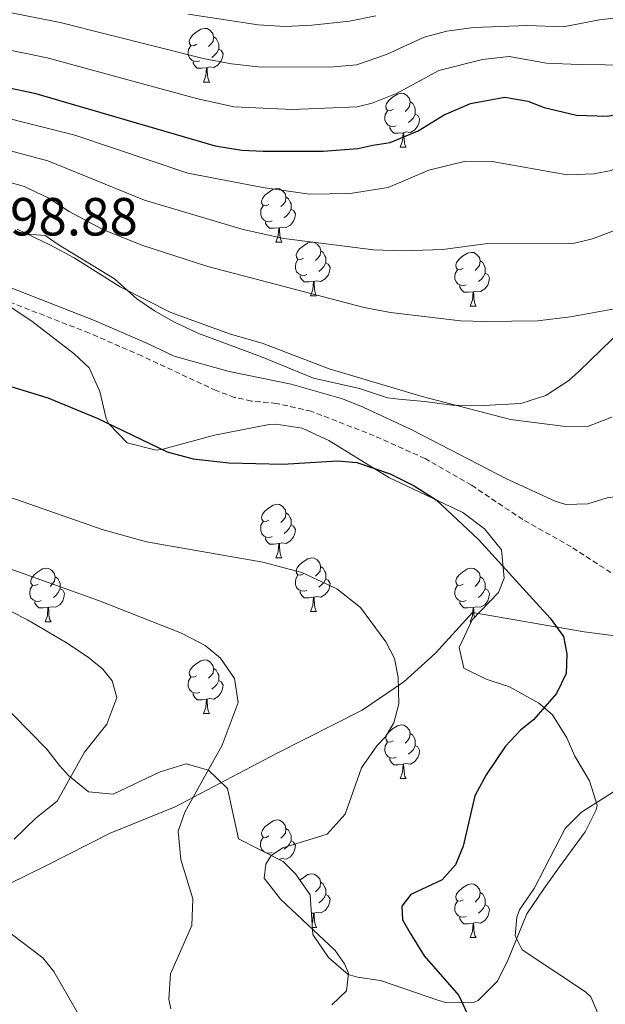
# Model space of a CAD drawing. Units: metres. Extents: x 674370 to 678900, y 4746443 to 4749527.
# Drawn here: x 677389 to 677499, y 4748224 to 4748408 of the extents above; entities that cross this region are included whole.
import ezdxf
from ezdxf.enums import TextEntityAlignment as Align

# ---------------------------------------------------------------- set-up
doc = ezdxf.new("R2010")
doc.units = ezdxf.units.M
doc.header["$MEASUREMENT"] = 0
doc.linetypes.add('TRAZOSX2', pattern=[1.5, 1, -0.5])
for name, color, linetype, lineweight in [('Level 1', 19, 'Continuous', 0), ('Level 21', 19, 'Continuous', 0), ('Level 35', 92, 'Continuous', 0), ('Level 36', 19, 'Continuous', 40), ('Level 4', 36, 'Continuous', 30), ('Level 41', 39, 'Continuous', 0), ('Level 5', 36, 'Continuous', 0)]:
    doc.layers.add(name, color=color, linetype=linetype, lineweight=lineweight)
doc.styles.add('Arial', font='ARIAL.TTF', dxfattribs={"height": 0.2})

msp = doc.modelspace()

# ---------------------------------------------------------------- linework, layer by layer
at = {"layer": 'Level 1', "color": 19, "linetype": 'Continuous', "lineweight": 0, "ltscale": 0.5}
msp.add_polyline3d([(677762.02, 4748266.79, 1331.44), (677733.68, 4748267.11, 1325.08), (677702.51, 4748268.09, 1312.44), (677674.12, 4748269.68, 1308.3), (677637.73, 4748274.94, 1304.87), (677602.94, 4748281.65, 1304.08), (677590.81, 4748283.25, 1303.59), (677572.31, 4748285.7, 1302.28), (677536.84, 4748289.97, 1297.88), (677514.45, 4748291.12, 1296.9), (677513.52, 4748291.17, 1296.9), (677510.91, 4748291.3, 1296.88), (677508.35, 4748291.81, 1296.84), (677507.61, 4748291.91, 1296.82), (677494.71, 4748293.62, 1299.31), (677473.9, 4748297.2, 1301.89), (677467.01, 4748289.63, 1303.73), (677461.07, 4748284.25, 1304.77), (677453.29, 4748278.95, 1306.65), (677437.34, 4748270.84, 1308.06), (677418.37, 4748260.93, 1310.49), (677406.29, 4748255.95, 1312.71), (677394.28, 4748249.88, 1313.98), (677380.24, 4748243.03, 1315.75)], dxfattribs=at)
at = {"layer": 'Level 21', "color": 19, "linetype": 'Continuous', "lineweight": 0}
msp.add_polyline3d([(677380.37, 4748360.72, 1298.98), (677403.35, 4748351.74, 1297.56), (677413.23, 4748347.44, 1296.67), (677418.22, 4748345.11, 1296.61), (677428.46, 4748342.23, 1296.96), (677440.02, 4748339.87, 1296.4), (677449.6, 4748337.12, 1297.31), (677453.5, 4748335.58, 1297.63), (677462.54, 4748331.34, 1298.07), (677480.26, 4748322.18, 1299.04), (677489.3, 4748317.97, 1298.33), (677491.29, 4748317.4, 1298.33), (677495.4, 4748317.52, 1298.33), (677499.02, 4748318.6, 1298.33), (677501.33, 4748318.93, 1297.71), (677503.11, 4748319.05, 1297.62), (677504.48, 4748318.76, 1297.62), (677506.48, 4748317.83, 1297.62), (677509.03, 4748315.66, 1297.54), (677510.93, 4748315.08, 1297.45), (677511.72, 4748315.21, 1297.45), (677514.46, 4748317.13, 1297.03)], dxfattribs=at)
at = {"layer": 'Level 21', "color": 19, "linetype": 'TRAZOSX2', "lineweight": 0}
msp.add_polyline3d([(677511.2, 4748296.77, 1297.13), (677506, 4748300.56, 1297.13), (677492.3, 4748309.47, 1297.31), (677483.28, 4748314.56, 1299.17), (677473.68, 4748320.99, 1298.99), (677465.05, 4748325.95, 1298.27), (677455.54, 4748330.22, 1298), (677443.79, 4748334.8, 1297.2), (677437.32, 4748336.27, 1296.31), (677432.63, 4748336.71, 1296.31), (677429.5, 4748337.39, 1296.49), (677426.04, 4748338.65, 1296.49), (677412.19, 4748345.12, 1296.67), (677402.38, 4748349.39, 1297.56), (677379.51, 4748358.33, 1298.98)], dxfattribs=at)
at = {"layer": 'Level 35', "color": 92, "linetype": 'Continuous', "lineweight": 0, "ltscale": 0.5}
for points in [[(677502.02, 4748350.24, 1296.66), (677493.75, 4748342.2, 1296.69), (677491.85, 4748340.57, 1296.71), (677487.58, 4748337.75, 1297.06), (677482.92, 4748336.22, 1297.93), (677475.94, 4748335.86, 1299.91), (677470.18, 4748335.93, 1301.33), (677464.93, 4748336.64, 1301.15), (677460.17, 4748337.04, 1302.85), (677458.03, 4748337.31, 1303.28), (677452.78, 4748339.04, 1303.28), (677444.2, 4748340.97, 1303.28), (677434.54, 4748344.96, 1303.1), (677422.62, 4748349.36, 1300.8), (677418.14, 4748351.48, 1300.16), (677414.53, 4748353.55, 1299.91), (677411.27, 4748355.82, 1299.91), (677407.1, 4748359.53, 1299.91), (677396.58, 4748365.94, 1299.91), (677394.15, 4748367.64, 1300.09), (677389.24, 4748368.02, 1300.75)], [(677382.14, 4748357.94, 1302.53), (677391.65, 4748351.61, 1303.81), (677399.55, 4748345.5, 1304.11), (677402.36, 4748342.94, 1304.17), (677404.31, 4748338.46, 1304.1), (677405.5, 4748333.44, 1304.1), (677406.04, 4748332.45, 1304.17), (677409.41, 4748328.9, 1305.09), (677414.86, 4748327.52, 1306.42), (677416.07, 4748327.69, 1306.65), (677425.71, 4748330.33, 1307.18), (677435.97, 4748332.31, 1307.15), (677437.23, 4748332.4, 1307.19), (677442.08, 4748331.62, 1307.44)], [(677442.08, 4748331.62, 1307.44), (677447.08, 4748329.36, 1307.72), (677458.3, 4748322.41, 1308.07), (677472.07, 4748315.87, 1307.9), (677476.13, 4748312.84, 1307.9), (677479.3, 4748308.94, 1307.9), (677479.8, 4748303.61, 1307.39), (677478.72, 4748300.96, 1307.19), (677473.85, 4748295.85, 1307.36), (677471.43, 4748290.67, 1307.41), (677472.26, 4748286.78, 1307.36), (677476.47, 4748284.73, 1305.59), (677480.79, 4748283.33, 1303.18), (677486.28, 4748280.25, 1302.79), (677488.81, 4748278.11, 1302.75), (677491.51, 4748273.79, 1302.81), (677493.02, 4748270.37, 1302.75), (677495.73, 4748265.74, 1301.97), (677497.17, 4748261.21, 1300.7), (677497, 4748260.32, 1300.44), (677494.91, 4748256.23, 1299.1), (677490.12, 4748249.69, 1296.89), (677487.19, 4748245.61, 1296.48), (677484.04, 4748240.94, 1297.07), (677480.54, 4748232.37, 1300.44), (677478.53, 4748228.32, 1299.91), (677474.96, 4748224.74, 1300.03), (677474.1, 4748224.37, 1300.09), (677469.08, 4748224.3, 1300.44), (677467.43, 4748224.77, 1300.62), (677456.7, 4748228.43, 1303.1), (677452.41, 4748229.05, 1305.75), (677450.71, 4748229.59, 1306.65), (677447, 4748232.73, 1306.75), (677444.08, 4748237.07, 1306.78), (677443.58, 4748244.43, 1309.32), (677440.83, 4748248.4, 1310.58)], [(677440.83, 4748248.4, 1310.58), (677438.57, 4748250.68, 1311.27), (677430.21, 4748254.93, 1311.98), (677428.18, 4748264.3, 1310.74), (677424.64, 4748267.78, 1312.98), (677420.46, 4748268.95, 1315.17), (677415.6, 4748267.46, 1315.17), (677406.84, 4748263.27, 1315.17), (677402.25, 4748263.71, 1315.53), (677398.49, 4748266.73, 1316.96), (677396.8, 4748268.62, 1317.48), (677394.43, 4748271.67, 1317.48), (677384.95, 4748281.34, 1318.01)]]:
    msp.add_polyline3d(points, dxfattribs=at)
at = {"layer": 'Level 36', "color": 92, "linetype": 'Continuous', "lineweight": 0}
for points in [[(677422.39, 4748403.35), (677421.86, 4748403.09), (677421.33, 4748403.15), (677421.07, 4748403.51), (677421.01, 4748403.94), (677421.17, 4748404.46), (677421.65, 4748405.05), (677422.29, 4748405.59), (677423.19, 4748406.17), (677423.93, 4748406.33), (677424.36, 4748406.27), (677424.89, 4748405.96), (677425.42, 4748405.37), (677425.58, 4748404.73), (677425.47, 4748403.89), (677425.04, 4748403.35), (677424.62, 4748402.93)], [(677425.58, 4748404.73), (677426.05, 4748404.42), (677426.37, 4748403.78), (677426.53, 4748403.46), (677426.53, 4748402.88), (677426.53, 4748402.45), (677426.16, 4748401.77), (677425.74, 4748401.29), (677425.26, 4748400.87)], [(677422.98, 4748400.27), (677422.55, 4748400.11), (677421.97, 4748400.17), (677421.49, 4748400.39), (677421.07, 4748400.81), (677420.85, 4748401.39), (677420.85, 4748401.81), (677420.91, 4748402.4), (677421.33, 4748403.09)], [(677426.53, 4748402.45), (677426.98, 4748402.21), (677427.33, 4748401.59), (677427.22, 4748400.87), (677427.01, 4748400.23), (677426.42, 4748399.49), (677425.63, 4748399.01), (677424.78, 4748399.11), (677424.35, 4748398.98)], [(677424.24, 4748398.98), (677423.35, 4748398.89), (677422.5, 4748398.89), (677422.08, 4748399.33), (677421.76, 4748399.8), (677421.76, 4748400.11)], [(677423.69, 4748396.29), (677424.13, 4748397.45), (677424.24, 4748398.98), (677424.35, 4748398.98), (677424.38, 4748398.39), (677424.42, 4748397.71), (677424.49, 4748397.09), (677424.6, 4748396.69), (677424.82, 4748396.29)], [(677423.69, 4748396.29), (677424.82, 4748396.29)], [(677459.08, 4748391.21), (677458.55, 4748390.95), (677458.02, 4748391.01), (677457.76, 4748391.37), (677457.7, 4748391.8), (677457.86, 4748392.32), (677458.34, 4748392.91), (677458.98, 4748393.45), (677459.88, 4748394.03), (677460.62, 4748394.19), (677461.05, 4748394.13), (677461.58, 4748393.82), (677462.11, 4748393.23), (677462.27, 4748392.59), (677462.16, 4748391.75), (677461.73, 4748391.21), (677461.31, 4748390.79)], [(677459.67, 4748388.13), (677459.24, 4748387.97), (677458.66, 4748388.03), (677458.18, 4748388.25), (677457.76, 4748388.67), (677457.54, 4748389.25), (677457.54, 4748389.67), (677457.6, 4748390.26), (677458.02, 4748390.95)], [(677462.27, 4748392.59), (677462.74, 4748392.28), (677463.06, 4748391.64), (677463.22, 4748391.32), (677463.22, 4748390.74), (677463.22, 4748390.31), (677462.85, 4748389.63), (677462.43, 4748389.15), (677461.95, 4748388.73)], [(677463.22, 4748390.31), (677463.67, 4748390.07), (677464.02, 4748389.45), (677463.91, 4748388.73), (677463.7, 4748388.09), (677463.11, 4748387.35), (677462.32, 4748386.87), (677461.47, 4748386.97), (677461.04, 4748386.84)], [(677460.93, 4748386.84), (677460.04, 4748386.75), (677459.19, 4748386.75), (677458.77, 4748387.19), (677458.45, 4748387.66), (677458.45, 4748387.97)], [(677460.38, 4748384.15), (677460.82, 4748385.31), (677460.93, 4748386.84), (677461.04, 4748386.84), (677461.07, 4748386.25), (677461.11, 4748385.57), (677461.18, 4748384.95), (677461.29, 4748384.55), (677461.51, 4748384.15)], [(677460.38, 4748384.15), (677461.51, 4748384.15)], [(677435.9, 4748373.45), (677435.37, 4748373.18), (677434.84, 4748373.24), (677434.57, 4748373.61), (677434.52, 4748374.03), (677434.68, 4748374.55), (677435.16, 4748375.15), (677435.79, 4748375.68), (677436.69, 4748376.26), (677437.44, 4748376.42), (677437.86, 4748376.37), (677438.39, 4748376.05), (677438.92, 4748375.47), (677439.08, 4748374.83), (677438.97, 4748373.98), (677438.55, 4748373.45), (677438.13, 4748373.02)], [(677439.08, 4748374.83), (677439.56, 4748374.51), (677439.87, 4748373.87), (677440.03, 4748373.55), (677440.03, 4748372.97), (677440.03, 4748372.55), (677439.66, 4748371.86), (677439.24, 4748371.38), (677438.76, 4748370.96)], [(677436.48, 4748370.37), (677436.06, 4748370.21), (677435.47, 4748370.27), (677435, 4748370.48), (677434.57, 4748370.9), (677434.36, 4748371.49), (677434.36, 4748371.91), (677434.41, 4748372.49), (677434.84, 4748373.18)], [(677440.03, 4748372.55), (677440.49, 4748372.3), (677440.83, 4748371.68), (677440.72, 4748370.96), (677440.51, 4748370.32), (677439.93, 4748369.58), (677439.13, 4748369.1), (677438.28, 4748369.2), (677437.85, 4748369.07)], [(677437.74, 4748369.07), (677436.85, 4748368.99), (677436.01, 4748368.99), (677435.58, 4748369.42), (677435.26, 4748369.89), (677435.26, 4748370.21)], [(677437.2, 4748366.39), (677437.63, 4748367.55), (677437.74, 4748369.07), (677437.85, 4748369.07), (677437.89, 4748368.49), (677437.92, 4748367.8), (677437.99, 4748367.19), (677438.11, 4748366.79), (677438.32, 4748366.39)], [(677437.2, 4748366.39), (677438.32, 4748366.39)], [(677442.37, 4748363.41), (677441.84, 4748363.15), (677441.31, 4748363.2), (677441.05, 4748363.57), (677440.99, 4748364), (677441.15, 4748364.52), (677441.63, 4748365.11), (677442.27, 4748365.64), (677443.17, 4748366.23), (677443.91, 4748366.39), (677444.34, 4748366.33), (677444.87, 4748366.02), (677445.4, 4748365.43), (677445.56, 4748364.79), (677445.45, 4748363.94), (677445.02, 4748363.41), (677444.6, 4748362.99)], [(677445.56, 4748364.79), (677446.03, 4748364.48), (677446.35, 4748363.84), (677446.51, 4748363.52), (677446.51, 4748362.94), (677446.51, 4748362.51), (677446.14, 4748361.82), (677445.72, 4748361.34), (677445.24, 4748360.92)], [(677472.14, 4748361.51), (677471.61, 4748361.24), (677471.08, 4748361.3), (677470.82, 4748361.67), (677470.76, 4748362.09), (677470.92, 4748362.61), (677471.4, 4748363.21), (677472.04, 4748363.74), (677472.94, 4748364.32), (677473.68, 4748364.48), (677474.11, 4748364.43), (677474.64, 4748364.11), (677475.17, 4748363.53), (677475.33, 4748362.89), (677475.22, 4748362.04), (677474.79, 4748361.51), (677474.37, 4748361.08)], [(677442.96, 4748360.33), (677442.53, 4748360.17), (677441.95, 4748360.23), (677441.47, 4748360.44), (677441.05, 4748360.87), (677440.83, 4748361.45), (677440.83, 4748361.87), (677440.89, 4748362.46), (677441.31, 4748363.15)], [(677446.51, 4748362.51), (677446.96, 4748362.26), (677447.31, 4748361.65), (677447.2, 4748360.92), (677446.99, 4748360.28), (677446.4, 4748359.54), (677445.61, 4748359.06), (677444.76, 4748359.17), (677444.33, 4748359.04)], [(677475.33, 4748362.89), (677475.8, 4748362.57), (677476.12, 4748361.93), (677476.28, 4748361.61), (677476.28, 4748361.03), (677476.28, 4748360.61), (677475.91, 4748359.92), (677475.49, 4748359.44), (677475.01, 4748359.02)], [(677444.22, 4748359.04), (677443.33, 4748358.95), (677442.48, 4748358.95), (677442.06, 4748359.38), (677441.74, 4748359.86), (677441.74, 4748360.17)], [(677472.73, 4748358.43), (677472.3, 4748358.27), (677471.72, 4748358.33), (677471.24, 4748358.54), (677470.82, 4748358.96), (677470.6, 4748359.55), (677470.6, 4748359.97), (677470.66, 4748360.55), (677471.08, 4748361.24)], [(677476.28, 4748360.61), (677476.73, 4748360.36), (677477.08, 4748359.74), (677476.97, 4748359.02), (677476.76, 4748358.38), (677476.17, 4748357.64), (677475.38, 4748357.16), (677474.53, 4748357.26), (677474.1, 4748357.13)], [(677443.67, 4748356.35), (677444.11, 4748357.51), (677444.22, 4748359.04), (677444.33, 4748359.04), (677444.36, 4748358.45), (677444.4, 4748357.77), (677444.47, 4748357.15), (677444.58, 4748356.75), (677444.8, 4748356.35)], [(677473.99, 4748357.13), (677473.1, 4748357.05), (677472.25, 4748357.05), (677471.83, 4748357.48), (677471.51, 4748357.95), (677471.51, 4748358.27)], [(677443.67, 4748356.35), (677444.8, 4748356.35)], [(677473.44, 4748354.45), (677473.88, 4748355.61), (677473.99, 4748357.13), (677474.1, 4748357.13), (677474.13, 4748356.55), (677474.17, 4748355.86), (677474.24, 4748355.25), (677474.35, 4748354.85), (677474.57, 4748354.45)], [(677473.44, 4748354.45), (677474.57, 4748354.45)], [(677435.9, 4748314.45), (677435.37, 4748314.19), (677434.84, 4748314.25), (677434.57, 4748314.61), (677434.52, 4748315.04), (677434.68, 4748315.56), (677435.16, 4748316.15), (677435.79, 4748316.69), (677436.69, 4748317.27), (677437.44, 4748317.43), (677437.86, 4748317.37), (677438.39, 4748317.06), (677438.92, 4748316.47), (677439.08, 4748315.83), (677438.97, 4748314.99), (677438.55, 4748314.45), (677438.13, 4748314.03)], [(677439.08, 4748315.83), (677439.55, 4748315.52), (677439.87, 4748314.88), (677440.03, 4748314.56), (677440.03, 4748313.98), (677440.03, 4748313.55), (677439.66, 4748312.87), (677439.24, 4748312.39), (677438.76, 4748311.97)], [(677436.48, 4748311.37), (677436.05, 4748311.21), (677435.47, 4748311.27), (677435, 4748311.49), (677434.57, 4748311.91), (677434.36, 4748312.49), (677434.36, 4748312.91), (677434.41, 4748313.5), (677434.84, 4748314.19)], [(677440.03, 4748313.55), (677440.49, 4748313.31), (677440.83, 4748312.69), (677440.72, 4748311.97), (677440.51, 4748311.33), (677439.93, 4748310.59), (677439.13, 4748310.11), (677438.28, 4748310.21), (677437.85, 4748310.08)], [(677437.74, 4748310.08), (677436.85, 4748309.99), (677436.01, 4748309.99), (677435.58, 4748310.43), (677435.26, 4748310.9), (677435.26, 4748311.21)], [(677437.19, 4748307.39), (677437.63, 4748308.55), (677437.74, 4748310.08), (677437.85, 4748310.08), (677437.89, 4748309.49), (677437.92, 4748308.81), (677437.99, 4748308.19), (677438.11, 4748307.79), (677438.32, 4748307.39)], [(677437.19, 4748307.39), (677438.32, 4748307.39)], [(677442.37, 4748304.42), (677441.84, 4748304.15), (677441.31, 4748304.21), (677441.05, 4748304.58), (677440.99, 4748305.01), (677441.15, 4748305.53), (677441.63, 4748306.12), (677442.27, 4748306.65), (677443.17, 4748307.23), (677443.91, 4748307.39), (677444.33, 4748307.34), (677444.87, 4748307.03), (677445.39, 4748306.44), (677445.55, 4748305.8), (677445.45, 4748304.95), (677445.02, 4748304.42), (677444.6, 4748303.99)], [(677392.82, 4748302.51), (677392.29, 4748302.25), (677391.76, 4748302.31), (677391.49, 4748302.67), (677391.44, 4748303.1), (677391.6, 4748303.62), (677392.08, 4748304.21), (677392.71, 4748304.75), (677393.61, 4748305.33), (677394.36, 4748305.49), (677394.78, 4748305.43), (677395.31, 4748305.12), (677395.84, 4748304.53), (677396, 4748303.89), (677395.89, 4748303.05), (677395.47, 4748302.51), (677395.05, 4748302.09)], [(677445.55, 4748305.8), (677446.03, 4748305.49), (677446.35, 4748304.85), (677446.51, 4748304.53), (677446.51, 4748303.95), (677446.51, 4748303.52), (677446.13, 4748302.83), (677445.71, 4748302.35), (677445.23, 4748301.93)], [(677472.14, 4748302.51), (677471.61, 4748302.25), (677471.08, 4748302.31), (677470.82, 4748302.67), (677470.76, 4748303.1), (677470.92, 4748303.62), (677471.4, 4748304.21), (677472.04, 4748304.75), (677472.94, 4748305.33), (677473.68, 4748305.49), (677474.11, 4748305.43), (677474.64, 4748305.12), (677475.17, 4748304.53), (677475.33, 4748303.89), (677475.22, 4748303.05), (677474.79, 4748302.51), (677474.37, 4748302.09)], [(677396, 4748303.89), (677396.48, 4748303.58), (677396.79, 4748302.94), (677396.95, 4748302.62), (677396.95, 4748302.04), (677396.95, 4748301.61), (677396.58, 4748300.93), (677396.16, 4748300.45), (677395.68, 4748300.03)], [(677442.95, 4748301.34), (677442.53, 4748301.18), (677441.95, 4748301.24), (677441.47, 4748301.45), (677441.05, 4748301.87), (677440.83, 4748302.46), (677440.83, 4748302.88), (677440.89, 4748303.47), (677441.31, 4748304.15)], [(677446.51, 4748303.52), (677446.96, 4748303.27), (677447.31, 4748302.65), (677447.19, 4748301.93), (677446.99, 4748301.29), (677446.4, 4748300.55), (677445.61, 4748300.07), (677444.75, 4748300.17), (677444.33, 4748300.05)], [(677475.33, 4748303.89), (677475.8, 4748303.58), (677476.12, 4748302.94), (677476.28, 4748302.62), (677476.28, 4748302.04), (677476.28, 4748301.61), (677475.91, 4748300.93), (677475.49, 4748300.45), (677475.01, 4748300.03)], [(677393.4, 4748299.43), (677392.98, 4748299.27), (677392.39, 4748299.33), (677391.92, 4748299.55), (677391.49, 4748299.97), (677391.28, 4748300.55), (677391.28, 4748300.97), (677391.33, 4748301.56), (677391.76, 4748302.25)], [(677396.95, 4748301.61), (677397.41, 4748301.37), (677397.75, 4748300.75), (677397.64, 4748300.03), (677397.43, 4748299.39), (677396.85, 4748298.65), (677396.05, 4748298.17), (677395.2, 4748298.27), (677394.77, 4748298.14)], [(677444.21, 4748300.05), (677443.33, 4748299.96), (677442.48, 4748299.96), (677442.05, 4748300.39), (677441.73, 4748300.87), (677441.73, 4748301.18)], [(677472.73, 4748299.43), (677472.3, 4748299.27), (677471.72, 4748299.33), (677471.24, 4748299.55), (677470.82, 4748299.97), (677470.6, 4748300.55), (677470.6, 4748300.97), (677470.66, 4748301.56), (677471.08, 4748302.25)], [(677476.28, 4748301.61), (677476.73, 4748301.37), (677477.08, 4748300.75), (677476.97, 4748300.03), (677476.76, 4748299.39), (677476.17, 4748298.65), (677475.38, 4748298.17), (677474.53, 4748298.27), (677474.1, 4748298.14)], [(677394.66, 4748298.14), (677393.77, 4748298.05), (677392.93, 4748298.05), (677392.5, 4748298.49), (677392.18, 4748298.96), (677392.18, 4748299.27)], [(677443.67, 4748297.36), (677444.11, 4748298.52), (677444.21, 4748300.05), (677444.33, 4748300.05), (677444.36, 4748299.46), (677444.39, 4748298.77), (677444.47, 4748298.16), (677444.58, 4748297.76), (677444.79, 4748297.36)], [(677473.99, 4748298.14), (677473.1, 4748298.05), (677472.25, 4748298.05), (677471.83, 4748298.49), (677471.51, 4748298.96), (677471.51, 4748299.27)], [(677394.12, 4748295.45), (677394.55, 4748296.61), (677394.66, 4748298.14), (677394.77, 4748298.14), (677394.81, 4748297.55), (677394.84, 4748296.87), (677394.91, 4748296.25), (677395.03, 4748295.85), (677395.24, 4748295.45)], [(677443.67, 4748297.36), (677444.79, 4748297.36)], [(677473.44, 4748295.45), (677473.88, 4748296.61), (677473.99, 4748298.14), (677474.1, 4748298.14), (677474.13, 4748297.55), (677474.17, 4748296.87), (677474.24, 4748296.25)], [(677394.12, 4748295.45), (677395.24, 4748295.45)], [(677473.44, 4748295.45), (677473.66, 4748295.45)], [(677422.39, 4748285.37), (677421.86, 4748285.11), (677421.33, 4748285.16), (677421.07, 4748285.53), (677421.01, 4748285.96), (677421.17, 4748286.48), (677421.65, 4748287.07), (677422.29, 4748287.6), (677423.19, 4748288.19), (677423.93, 4748288.35), (677424.36, 4748288.29), (677424.89, 4748287.98), (677425.42, 4748287.39), (677425.58, 4748286.75), (677425.47, 4748285.9), (677425.04, 4748285.37), (677424.62, 4748284.95)], [(677425.58, 4748286.75), (677426.05, 4748286.44), (677426.37, 4748285.8), (677426.53, 4748285.48), (677426.53, 4748284.9), (677426.53, 4748284.47), (677426.16, 4748283.78), (677425.74, 4748283.3), (677425.26, 4748282.88)], [(677422.98, 4748282.29), (677422.55, 4748282.13), (677421.97, 4748282.19), (677421.49, 4748282.4), (677421.07, 4748282.83), (677420.85, 4748283.41), (677420.85, 4748283.83), (677420.91, 4748284.42), (677421.33, 4748285.11)], [(677426.53, 4748284.47), (677426.98, 4748284.22), (677427.33, 4748283.61), (677427.22, 4748282.88), (677427.01, 4748282.24), (677426.42, 4748281.5), (677425.63, 4748281.02), (677424.78, 4748281.13), (677424.35, 4748281)], [(677424.24, 4748281), (677423.35, 4748280.91), (677422.5, 4748280.91), (677422.08, 4748281.34), (677421.76, 4748281.82), (677421.76, 4748282.13)], [(677423.69, 4748278.31), (677424.13, 4748279.47), (677424.24, 4748281), (677424.35, 4748281), (677424.38, 4748280.41), (677424.42, 4748279.73), (677424.49, 4748279.11), (677424.6, 4748278.71), (677424.82, 4748278.31)], [(677423.69, 4748278.31), (677424.82, 4748278.31)], [(677459.08, 4748273.23), (677458.55, 4748272.97), (677458.02, 4748273.02), (677457.76, 4748273.39), (677457.7, 4748273.82), (677457.86, 4748274.34), (677458.34, 4748274.93), (677458.98, 4748275.46), (677459.88, 4748276.05), (677460.62, 4748276.21), (677461.05, 4748276.15), (677461.58, 4748275.84), (677462.11, 4748275.25), (677462.27, 4748274.61), (677462.16, 4748273.76), (677461.73, 4748273.23), (677461.31, 4748272.81)], [(677462.27, 4748274.61), (677462.74, 4748274.3), (677463.06, 4748273.66), (677463.22, 4748273.34), (677463.22, 4748272.76), (677463.22, 4748272.33), (677462.85, 4748271.64), (677462.43, 4748271.16), (677461.95, 4748270.74)], [(677459.67, 4748270.15), (677459.24, 4748269.99), (677458.66, 4748270.05), (677458.18, 4748270.26), (677457.76, 4748270.69), (677457.54, 4748271.27), (677457.54, 4748271.69), (677457.6, 4748272.28), (677458.02, 4748272.97)], [(677463.22, 4748272.33), (677463.67, 4748272.08), (677464.02, 4748271.47), (677463.91, 4748270.74), (677463.7, 4748270.1), (677463.11, 4748269.36), (677462.32, 4748268.88), (677461.47, 4748268.99), (677461.04, 4748268.86)], [(677460.93, 4748268.86), (677460.04, 4748268.77), (677459.19, 4748268.77), (677458.77, 4748269.2), (677458.45, 4748269.68), (677458.45, 4748269.99)], [(677460.38, 4748266.17), (677460.82, 4748267.33), (677460.93, 4748268.86), (677461.04, 4748268.86), (677461.07, 4748268.27), (677461.11, 4748267.59), (677461.18, 4748266.97), (677461.29, 4748266.57), (677461.51, 4748266.17)], [(677460.38, 4748266.17), (677461.51, 4748266.17)], [(677435.89, 4748255.46), (677435.37, 4748255.2), (677434.83, 4748255.25), (677434.57, 4748255.62), (677434.51, 4748256.05), (677434.67, 4748256.57), (677435.15, 4748257.16), (677435.79, 4748257.69), (677436.69, 4748258.28), (677437.43, 4748258.44), (677437.86, 4748258.38), (677438.39, 4748258.07), (677438.92, 4748257.48), (677439.08, 4748256.84), (677438.97, 4748255.99), (677438.55, 4748255.46), (677438.13, 4748255.04)], [(677439.08, 4748256.84), (677439.55, 4748256.53), (677439.87, 4748255.89), (677440.03, 4748255.57), (677440.03, 4748254.99), (677440.03, 4748254.56), (677439.66, 4748253.87), (677439.24, 4748253.39), (677438.76, 4748252.97)], [(677434.99, 4748252.5), (677434.57, 4748252.92), (677434.35, 4748253.5), (677434.35, 4748253.92), (677434.41, 4748254.51), (677434.83, 4748255.2)], [(677440.03, 4748254.56), (677440.49, 4748254.31), (677440.83, 4748253.7), (677440.72, 4748252.97), (677440.51, 4748252.33), (677439.93, 4748251.59), (677439.13, 4748251.11), (677438.28, 4748251.22), (677437.85, 4748251.09)], [(677436.48, 4748252.38), (677436.05, 4748252.22), (677435.47, 4748252.28), (677435.02, 4748252.48)], [(677437.76, 4748251.09), (677437.85, 4748251.09), (677437.85, 4748251.04)], [(677441.68, 4748247.17), (677442.27, 4748247.66), (677443.17, 4748248.24), (677443.91, 4748248.4), (677444.33, 4748248.35), (677444.86, 4748248.03), (677445.39, 4748247.45), (677445.55, 4748246.81), (677445.44, 4748245.96), (677445.02, 4748245.43), (677444.6, 4748245)], [(677445.55, 4748246.81), (677446.03, 4748246.49), (677446.34, 4748245.85), (677446.5, 4748245.53), (677446.5, 4748244.95), (677446.5, 4748244.53), (677446.13, 4748243.84), (677445.71, 4748243.36), (677445.23, 4748242.94)], [(677472.14, 4748243.52), (677471.61, 4748243.26), (677471.08, 4748243.31), (677470.82, 4748243.68), (677470.76, 4748244.11), (677470.92, 4748244.63), (677471.4, 4748245.22), (677472.04, 4748245.75), (677472.94, 4748246.34), (677473.68, 4748246.5), (677474.11, 4748246.44), (677474.64, 4748246.13), (677475.17, 4748245.54), (677475.33, 4748244.9), (677475.22, 4748244.05), (677474.79, 4748243.52), (677474.37, 4748243.1)], [(677446.5, 4748244.53), (677446.96, 4748244.28), (677447.3, 4748243.66), (677447.19, 4748242.94), (677446.98, 4748242.3), (677446.4, 4748241.56), (677445.6, 4748241.08), (677444.75, 4748241.18), (677444.32, 4748241.05)], [(677475.33, 4748244.9), (677475.8, 4748244.59), (677476.12, 4748243.95), (677476.28, 4748243.63), (677476.28, 4748243.05), (677476.28, 4748242.62), (677475.91, 4748241.93), (677475.49, 4748241.45), (677475.01, 4748241.03)], [(677472.73, 4748240.44), (677472.3, 4748240.28), (677471.72, 4748240.34), (677471.24, 4748240.55), (677470.82, 4748240.98), (677470.6, 4748241.56), (677470.6, 4748241.98), (677470.66, 4748242.57), (677471.08, 4748243.26)], [(677476.28, 4748242.62), (677476.73, 4748242.37), (677477.08, 4748241.76), (677476.97, 4748241.03), (677476.76, 4748240.39), (677476.17, 4748239.65), (677475.38, 4748239.17), (677474.53, 4748239.28), (677474.1, 4748239.15)], [(677444.21, 4748241.05), (677443.81, 4748241.02)], [(677443.94, 4748239.1), (677444.1, 4748239.53), (677444.21, 4748241.05), (677444.32, 4748241.05), (677444.36, 4748240.47), (677444.39, 4748239.78), (677444.46, 4748239.17), (677444.58, 4748238.77), (677444.79, 4748238.37)], [(677473.99, 4748239.15), (677473.1, 4748239.06), (677472.25, 4748239.06), (677471.83, 4748239.49), (677471.51, 4748239.97), (677471.51, 4748240.28)], [(677443.99, 4748238.37), (677444.79, 4748238.37)], [(677473.44, 4748236.46), (677473.88, 4748237.62), (677473.99, 4748239.15), (677474.1, 4748239.15), (677474.13, 4748238.56), (677474.17, 4748237.88), (677474.24, 4748237.26), (677474.35, 4748236.86), (677474.57, 4748236.46)], [(677473.44, 4748236.46), (677474.57, 4748236.46)]]:
    msp.add_lwpolyline(points, dxfattribs=at)
at = {"layer": 'Level 4', "color": 36, "linetype": 'Continuous', "lineweight": 30}
for points in [[(677364.62, 4748399.99, 1275.01), (677392.12, 4748394.24, 1275.01), (677425.89, 4748384.4, 1275.01), (677430.83, 4748383.56, 1275.01), (677434.8, 4748383.36, 1275.01), (677446, 4748383.38, 1275.01), (677452.51, 4748383.86, 1275.01), (677455.27, 4748384.5, 1275.01), (677458.53, 4748385.02, 1275.01), (677463.74, 4748387.21, 1275.01), (677468.59, 4748390.19, 1275.01), (677473.49, 4748392.26, 1275.01), (677479.93, 4748393.47, 1275.01), (677484.25, 4748392.75, 1275.01), (677487.24, 4748391.52, 1275.01), (677493.31, 4748390.13, 1275.01), (677499.11, 4748389.95, 1275.01), (677505.51, 4748391.09, 1275.01), (677511.04, 4748394.29, 1275.01), (677514.06, 4748396.64, 1275.01), (677522.56, 4748404.48, 1275.01), (677528.34, 4748410.42, 1275.01)], [(677374.28, 4748343.54, 1300.01), (677394.63, 4748337.33, 1300.01), (677403.87, 4748333.49, 1300.01), (677416.9, 4748327.24, 1300.01), (677421.73, 4748325.93, 1300.01), (677428.4, 4748325.14, 1300.01), (677438.47, 4748324.91, 1300.01), (677448.67, 4748325.53, 1300.01), (677452.31, 4748325.21, 1300.01), (677458.55, 4748323.08, 1300.01), (677463.03, 4748320.87, 1300.01), (677467.11, 4748318.23, 1300.01), (677474.99, 4748310.84, 1300.01), (677488.39, 4748296.13, 1300.01), (677490.88, 4748292.75, 1300.01), (677491.51, 4748289.47, 1300.01), (677491.37, 4748285.78, 1300.01), (677489.6, 4748282.05, 1300.01), (677485.25, 4748277.17, 1300.01), (677482.86, 4748275.23, 1300.01), (677480.03, 4748272.25, 1300.01), (677476.43, 4748266.87, 1300.01), (677474.34, 4748262.96, 1300.01)], [(677474.34, 4748262.96, 1300.01), (677472.13, 4748253.58, 1300.01), (677470.73, 4748250.06, 1300.01), (677468.24, 4748247.27, 1300.01), (677462.37, 4748244.5, 1300.01), (677460.71, 4748242.37, 1300.01), (677460.83, 4748239.81, 1300.01), (677462.23, 4748237.3, 1300.01), (677464.89, 4748233.06, 1300.01), (677471.31, 4748225.64, 1300.01), (677472.82, 4748222.44, 1300.01)]]:
    msp.add_polyline3d(points, dxfattribs=at)
at = {"layer": 'Level 5', "color": 36, "linetype": 'Continuous', "lineweight": 0}
for points in [[(677365.7, 4748406.74, 1270.01), (677394.53, 4748400.84, 1270.01), (677422.35, 4748393.25, 1270.01), (677429.36, 4748391.69, 1270.01), (677440.3, 4748391.15, 1270.01), (677452.37, 4748391.69, 1270.01), (677455.19, 4748392.37, 1270.01), (677459.85, 4748394.25, 1270.01), (677467.59, 4748398.46, 1270.01), (677475.77, 4748400.48, 1270.01), (677480.73, 4748401.07, 1270.01), (677487.68, 4748399.83, 1270.01), (677493.71, 4748399.57, 1270.01), (677503.57, 4748399.45, 1270.01), (677510.29, 4748401.68, 1270.01), (677514.73, 4748403.98, 1270.01), (677517.28, 4748406.88, 1270.01), (677522.41, 4748415.48, 1270.01)], [(677366.78, 4748413.48, 1265.01), (677396.94, 4748407.44, 1265.01), (677423.63, 4748400.72, 1265.01), (677428.92, 4748399.7, 1265.01), (677433.89, 4748399.14, 1265.01), (677447.24, 4748399.1, 1265.01), (677452.23, 4748399.53, 1265.01), (677457.84, 4748401.44, 1265.01), (677464.89, 4748404.67, 1265.01), (677469.11, 4748405.82, 1265.01), (677474.06, 4748406.49, 1265.01), (677484.13, 4748406.85, 1265.01), (677490.83, 4748406.63, 1265.01), (677497.62, 4748407.93, 1265.01), (677504.51, 4748408.73, 1265.01)], [(677362.83, 4748395.65, 1280.01), (677399.65, 4748386.36, 1280.01), (677420.78, 4748379.25, 1280.01), (677434.77, 4748376.59, 1280.01), (677443.48, 4748375.38, 1280.01), (677451.08, 4748375.46, 1280.01), (677458.15, 4748376.57, 1280.01), (677465.75, 4748379.86, 1280.01), (677472.59, 4748381.49, 1280.01), (677477.59, 4748381.48, 1280.01), (677491.57, 4748378.99, 1280.01), (677496.58, 4748379.13, 1280.01), (677499.76, 4748379.8, 1280.01), (677504.34, 4748381.89, 1280.01), (677511.52, 4748387.45, 1280.01), (677524.95, 4748398.91, 1280.01), (677529.69, 4748402.07, 1280.01), (677535.18, 4748406.31, 1280.01), (677537.61, 4748407.71, 1280.01), (677542.25, 4748409.6, 1280.01)], [(677368.97, 4748388.4, 1285.01), (677394.62, 4748381.55, 1285.01), (677412.65, 4748374.23, 1285.01), (677431.09, 4748368.74, 1285.01), (677438.71, 4748367.09, 1285.01), (677455.39, 4748364.97, 1285.01), (677460.9, 4748364.76, 1285.01), (677468.38, 4748365.02, 1285.01), (677476.71, 4748366.14, 1285.01), (677492.91, 4748366.21, 1285.01), (677496.28, 4748367.03, 1285.01), (677503.14, 4748369.65, 1285.01), (677504.89, 4748370.67, 1285.01), (677508.68, 4748373.93, 1285.01), (677526.15, 4748392.86, 1285.01), (677535.36, 4748399.19, 1285.01), (677549.61, 4748404.08, 1285.01), (677564.25, 4748408, 1285.01)], [(677420.8, 4748408.99, 1260.01), (677433.9, 4748406.97, 1260.01), (677438.9, 4748406.7, 1260.01), (677443.91, 4748406.9, 1260.01), (677450.91, 4748407.66, 1260.01), (677455.84, 4748408.64, 1260.01)], [(677384.76, 4748378.36, 1290.01), (677390.19, 4748376.79, 1290.01), (677394.7, 4748374.64, 1290.01), (677398.61, 4748372.11, 1290.01), (677404.92, 4748368.73, 1290.01), (677412.19, 4748365.8, 1290.01), (677424.48, 4748361.86, 1290.01), (677453.67, 4748354.16, 1290.01), (677458.58, 4748353.26, 1290.01), (677471.65, 4748351.66, 1290.01), (677476.29, 4748351.57, 1290.01), (677486.02, 4748351.71, 1290.01), (677492.19, 4748352.44, 1290.01), (677500.37, 4748353.95, 1290.01)], [(677388.88, 4748368.79, 1295.01), (677395.14, 4748365.82, 1295.01), (677399.54, 4748363.46, 1295.01), (677408.11, 4748358.01, 1295.01), (677417.57, 4748353.27, 1295.01), (677428.71, 4748349.21, 1295.01), (677434.66, 4748347.52, 1295.01), (677447.16, 4748342.7, 1295.01), (677464.48, 4748337.58, 1295.01), (677481, 4748333.23, 1295.01), (677491.27, 4748331.92, 1295.01), (677495.57, 4748332.01, 1295.01), (677499.91, 4748333.68, 1295.01)], [(677386.09, 4748319.24, 1305.01), (677404.8, 4748312.71, 1305.01), (677413.05, 4748310.43, 1305.01), (677434.75, 4748306.62, 1305.01), (677442.02, 4748304.66, 1305.01), (677448.57, 4748301.6, 1305.01), (677453, 4748298.16, 1305.01), (677457.71, 4748291.7, 1305.01), (677459.34, 4748288.58, 1305.01), (677459.99, 4748285.15, 1305.01), (677460.16, 4748280.16, 1305.01), (677459.21, 4748276.62, 1305.01), (677457.66, 4748273.96, 1305.01), (677456.06, 4748272.3, 1305.01), (677453.2, 4748268.19, 1305.01), (677450.1, 4748259.55, 1305.01), (677446.77, 4748255.79, 1305.01), (677438.51, 4748253.25, 1305.01), (677436.33, 4748251.81, 1305.01), (677435.29, 4748250.19, 1305.01), (677435.01, 4748247.6, 1305.01), (677438.04, 4748243.65, 1305.01), (677448.24, 4748234.06, 1305.01), (677450.02, 4748231.56, 1305.01), (677450.75, 4748229.85, 1305.01), (677450.35, 4748226.51, 1305.01), (677447.64, 4748223.91, 1305.01)], [(677380.74, 4748307.79, 1310.01), (677404.11, 4748299.44, 1310.01), (677419.55, 4748293.35, 1310.01), (677423.99, 4748291.01, 1310.01), (677426.89, 4748288.66, 1310.01), (677429.47, 4748284.89, 1310.01), (677430.15, 4748280.42, 1310.01), (677427.15, 4748272.4, 1310.01), (677420.21, 4748259.93, 1310.01), (677418.93, 4748256.35, 1310.01), (677419.44, 4748251.05, 1310.01), (677421.69, 4748243.71, 1310.01), (677421.51, 4748238.71, 1310.01), (677417.5, 4748229.7, 1310.01), (677417.19, 4748224.96, 1310.01), (677417.62, 4748223.16, 1310.01)], [(677384.45, 4748299.09, 1315.01), (677390.86, 4748295.85, 1315.01), (677397.94, 4748291.69, 1315.01), (677402.18, 4748288.86, 1315.01), (677404.88, 4748286.61, 1315.01), (677406.64, 4748284.43, 1315.01), (677407.5, 4748281.35, 1315.01), (677405.63, 4748276.37, 1315.01), (677401.46, 4748271.12, 1315.01), (677396.39, 4748261.97, 1315.01), (677392.46, 4748258.84, 1315.01), (677388.36, 4748254.83, 1315.01)], [(677497.98, 4748220.72, 1295.01), (677495.99, 4748225.38, 1295.01), (677494.96, 4748226.36, 1295.01), (677483.19, 4748234.21, 1295.01), (677481.85, 4748236.79, 1295.01), (677482.17, 4748240.26, 1295.01), (677482.64, 4748241.65, 1295.01), (677485.38, 4748245.63, 1295.01), (677491.2, 4748256.87, 1295.01), (677494.25, 4748259.91, 1295.01), (677506.19, 4748267.51, 1295.01), (677510.62, 4748267.06, 1295.01), (677511.88, 4748267.31, 1295.01), (677515.18, 4748270.23, 1295.01), (677517.73, 4748271.99, 1295.01), (677522.47, 4748273.66, 1295.01), (677525.41, 4748274.2, 1295.01), (677528.99, 4748274.4, 1295.01), (677542.07, 4748277.65, 1295.01), (677552.32, 4748277.36, 1295.01), (677559.87, 4748275.74, 1295.01), (677580.24, 4748267.81, 1295.01), (677591.21, 4748265.11, 1295.01), (677606.01, 4748259.96, 1295.01)], [(677386.21, 4748238.35, 1315.01), (677393.69, 4748232.7, 1315.01), (677395.77, 4748230.14, 1315.01), (677401.46, 4748220.19, 1315.01), (677404.58, 4748216.27, 1315.01), (677411.71, 4748209.91, 1315.01), (677416.14, 4748205.05, 1315.01), (677417.49, 4748203.25, 1315.01), (677419.87, 4748198.85, 1315.01), (677420.84, 4748195.23, 1315.01), (677420.76, 4748191.42, 1315.01), (677419.83, 4748189.19, 1315.01), (677414.15, 4748179.81, 1315.01)]]:
    msp.add_polyline3d(points, dxfattribs=at)

# ---------------------------------------------------------------- texts
at = {"layer": 'Level 41', "color": 19, "linetype": 'Continuous', "lineweight": 0, "style": 'Arial'}
msp.add_text('1298.88', height=7, dxfattribs=at).set_placement((677376.98, 4748365.45, 1298.88), align=Align.BOTTOM_LEFT)

doc.saveas('drawing.dxf')
